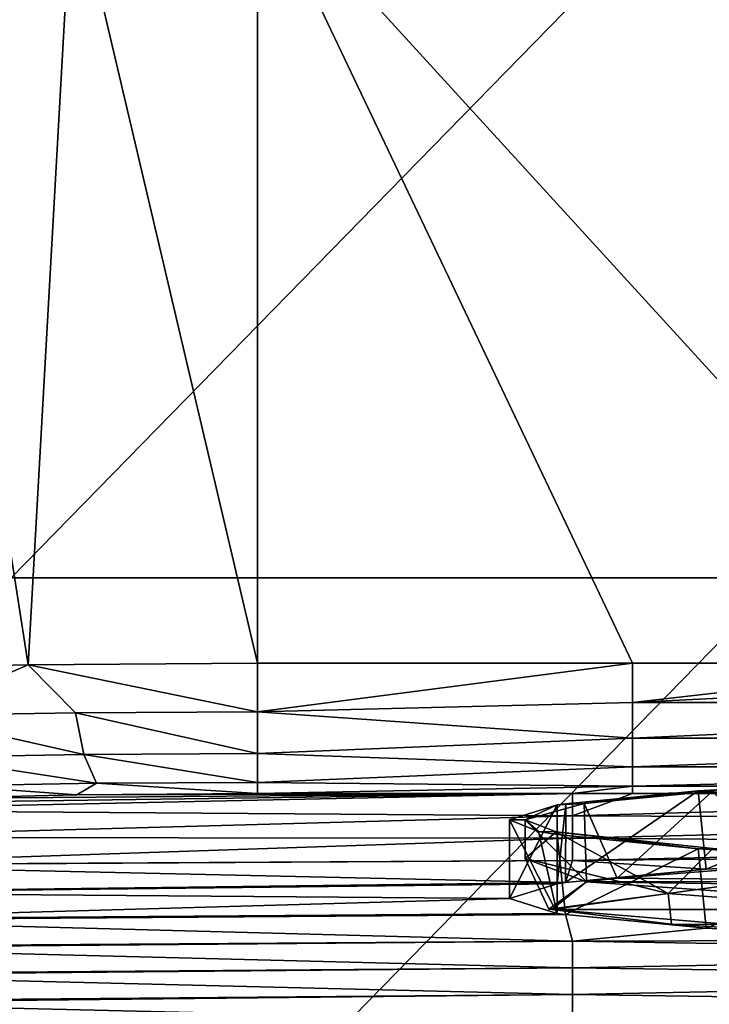
# Model space of a CAD drawing. Units: millimetres. Extents: x -108 to 122, y -42 to 42.
# Drawn here: x -59 to -55, y 1 to 7 of the extents above; entities that cross this region are included whole.
import ezdxf

# ---------------------------------------------------------------- set-up
doc = ezdxf.new("R2010")
doc.units = ezdxf.units.MM
doc.header["$LTSCALE"] = 65.185185
for name, color, linetype in [('1', 7, 'CONTINUOUS'), ('51', 7, 'CONTINUOUS'), ('54', 7, 'CONTINUOUS'), ('55', 7, 'CONTINUOUS'), ('65', 7, 'CONTINUOUS'), ('66', 7, 'CONTINUOUS'), ('73', 7, 'CONTINUOUS'), ('75', 7, 'CONTINUOUS'), ('80', 7, 'CONTINUOUS'), ('81', 7, 'CONTINUOUS'), ('84', 7, 'CONTINUOUS')]:
    doc.layers.add(name, color=color, linetype=linetype)

msp = doc.modelspace()

# ---------------------------------------------------------------- linework, layer by layer
at = {"layer": '1', "linetype": 'Continuous'}
for points in [[(-54.1702, 3.29, 27.66), (-59.0638, 3.29, 27.66), (-54.1702, 8.295, 27.66), (-54.1702, 3.29, 27.66)], [(-54.1702, 8.295, 27.66), (-59.0638, 3.29, 27.66), (-59.0638, 8.295, 27.66), (-54.1702, 8.295, 27.66)], [(-54.1702, -1.715, 27.66), (-59.0638, -1.715, 27.66), (-54.1702, 3.29, 27.66), (-54.1702, -1.715, 27.66)], [(-54.1702, 3.29, 27.66), (-59.0638, -1.715, 27.66), (-59.0638, 3.29, 27.66), (-54.1702, 3.29, 27.66)]]:
    msp.add_3dface(points, dxfattribs=at)
at = {"layer": '51', "linetype": 'Continuous'}
for points in [[(-55.5, 1.7795, 211.4528), (-55.5, 1.9207, 215.496), (-60.5, 1.816, 212.4978), (-55.5, 1.7795, 211.4528)], [(-60.5, 1.816, 212.4978), (-55.5, 1.9207, 215.496), (-60.2721, 1.856, 213.644), (-60.5, 1.816, 212.4978)], [(-60.2721, 1.856, 213.644), (-55.5, 1.9207, 215.496), (-59.6213, 1.89, 214.6178), (-60.2721, 1.856, 213.644)], [(-59.6213, 1.89, 214.6178), (-55.5, 1.9207, 215.496), (-58.6469, 1.9128, 215.2682), (-59.6213, 1.89, 214.6178)], [(-58.6469, 1.9128, 215.2682), (-55.5, 1.9207, 215.496), (-57.5, 1.9207, 215.496), (-58.6469, 1.9128, 215.2682)], [(-50.495, 1.758, 210.8356), (-50.495, 1.9207, 215.496), (-55.5, 1.7795, 211.4528), (-50.495, 1.758, 210.8356)], [(-55.5, 1.7795, 211.4528), (-50.495, 1.9207, 215.496), (-55.12, 1.9207, 215.496), (-55.5, 1.7795, 211.4528)], [(-55.5, 1.9207, 215.496), (-55.5, 1.7795, 211.4528), (-55.12, 1.9207, 215.496), (-55.5, 1.9207, 215.496)], [(-60.5, 1.6415, 207.5009), (-55.5, 1.7795, 211.4528), (-60.5, 1.816, 212.4978), (-60.5, 1.6415, 207.5009)], [(-55.5, 1.6383, 207.4097), (-55.5, 1.7795, 211.4528), (-60.5, 1.6415, 207.5009), (-55.5, 1.6383, 207.4097)], [(-55.5, 1.6383, 207.4097), (-50.495, 1.758, 210.8356), (-55.5, 1.7795, 211.4528), (-55.5, 1.6383, 207.4097)], [(-50.6606, 1.6028, 206.3928), (-50.495, 1.758, 210.8356), (-55.5, 1.6383, 207.4097), (-50.6606, 1.6028, 206.3928)], [(-60.5, 1.4697, 202.5818), (-55.5, 1.6383, 207.4097), (-60.5, 1.6415, 207.5009), (-60.5, 1.4697, 202.5818)], [(-55.5, 1.4971, 203.3665), (-55.5, 1.6383, 207.4097), (-60.5, 1.4697, 202.5818), (-55.5, 1.4971, 203.3665)], [(-55.5, 1.4971, 203.3665), (-50.6606, 1.6028, 206.3928), (-55.5, 1.6383, 207.4097), (-55.5, 1.4971, 203.3665)], [(-53.2604, 1.5183, 203.9712), (-50.6606, 1.6028, 206.3928), (-55.5, 1.4971, 203.3665), (-53.2604, 1.5183, 203.9712)], [(-54.6525, 1.4417, 201.7794), (-53.2604, 1.5183, 203.9712), (-55.5, 1.4971, 203.3665), (-54.6525, 1.4417, 201.7794)], [(-55.5446, 1.3566, 199.3412), (-55.5, 1.4971, 203.3665), (-60.5, 1.4668, 202.4989), (-55.5446, 1.3566, 199.3412)], [(-60.5, 1.4668, 202.4989), (-55.5, 1.4971, 203.3665), (-60.5, 1.4697, 202.5818), (-60.5, 1.4668, 202.4989)], [(-60.5, 1.2966, 197.6237), (-55.5446, 1.3566, 199.3412), (-60.5, 1.4668, 202.4989), (-60.5, 1.2966, 197.6237)], [(-55.5446, 1.3566, 199.3412), (-54.6525, 1.4417, 201.7794), (-55.5, 1.4971, 203.3665), (-55.5446, 1.3566, 199.3412)], [(-55.5965, 1.349, 199.1232), (-55.5446, 1.3566, 199.3412), (-60.5, 1.2966, 197.6237), (-55.5965, 1.349, 199.1232)], [(-55.9, 1.255, 196.4319), (-55.5965, 1.349, 199.1232), (-60.5, 1.2922, 197.497), (-55.9, 1.255, 196.4319)], [(-60.5, 1.2922, 197.497), (-55.5965, 1.349, 199.1232), (-60.5, 1.2966, 197.6237), (-60.5, 1.2922, 197.497)], [(-60.5, 1.1235, 192.6657), (-55.9, 1.255, 196.4319), (-60.5, 1.2922, 197.497), (-60.5, 1.1235, 192.6657)], [(-55.5965, 1.161, 193.7407), (-55.9, 1.255, 196.4319), (-60.5, 1.1235, 192.6657), (-55.5965, 1.161, 193.7407)], [(-55.5446, 1.1534, 193.5226), (-55.5965, 1.161, 193.7407), (-60.5, 1.1235, 192.6657), (-55.5446, 1.1534, 193.5226)], [(-55.5, 0.9846, 188.6884), (-55.5446, 1.1534, 193.5226), (-60.5, 1.1175, 192.495), (-55.5, 0.9846, 188.6884)], [(-60.5, 1.1175, 192.495), (-55.5446, 1.1534, 193.5226), (-60.5, 1.1235, 192.6657), (-60.5, 1.1175, 192.495)], [(-55.5446, 1.1534, 193.5226), (-55.5, 0.9846, 188.6884), (-54.6525, 1.0682, 191.0844), (-55.5446, 1.1534, 193.5226)], [(-60.5, 0.9503, 187.7077), (-55.5, 0.9846, 188.6884), (-60.5, 1.1175, 192.495), (-60.5, 0.9503, 187.7077)], [(-54.6525, 1.0682, 191.0844), (-55.5, 0.9846, 188.6884), (-53.2604, 0.9917, 188.8926), (-54.6525, 1.0682, 191.0844)], [(-55.5, 0.8151, 183.8364), (-55.5, 0.9846, 188.6884), (-60.5, 0.9428, 187.4931), (-55.5, 0.8151, 183.8364)], [(-60.5, 0.9428, 187.4931), (-55.5, 0.9846, 188.6884), (-60.5, 0.9503, 187.7077), (-60.5, 0.9428, 187.4931)], [(-60.5, 0.7772, 182.7496), (-55.5, 0.8151, 183.8364), (-60.5, 0.9428, 187.4931), (-60.5, 0.7772, 182.7496)], [(-53.2604, 0.9917, 188.8926), (-55.5, 0.9846, 188.6884), (-50.6606, 0.9071, 186.4711), (-53.2604, 0.9917, 188.8926)], [(-55.5, 0.9846, 188.6884), (-55.5, 0.8151, 183.8364), (-50.6606, 0.9071, 186.4711), (-55.5, 0.9846, 188.6884)], [(-50.6606, 0.9071, 186.4711), (-55.5, 0.8151, 183.8364), (-50.495, 0.745, 181.8265), (-50.6606, 0.9071, 186.4711)], [(-55.5, 0.6457, 178.9843), (-55.5, 0.8151, 183.8364), (-60.5, 0.7682, 182.4911), (-55.5, 0.6457, 178.9843)], [(-60.5, 0.7682, 182.4911), (-55.5, 0.8151, 183.8364), (-60.5, 0.7772, 182.7496), (-60.5, 0.7682, 182.4911)], [(-55.5, 0.8151, 183.8364), (-55.5, 0.6457, 178.9843), (-50.495, 0.745, 181.8265), (-55.5, 0.8151, 183.8364)], [(-60.5, 0.604, 177.7916), (-55.5, 0.6457, 178.9843), (-60.5, 0.7682, 182.4911), (-60.5, 0.604, 177.7916)], [(-50.495, 0.745, 181.8265), (-55.5, 0.6457, 178.9843), (-50.495, 0.5752, 176.9645), (-50.495, 0.745, 181.8265)], [(-55.5, 0.4763, 174.1323), (-55.5, 0.6457, 178.9843), (-60.5, 0.5935, 177.4892), (-55.5, 0.4763, 174.1323)], [(-60.5, 0.5935, 177.4892), (-55.5, 0.6457, 178.9843), (-60.5, 0.604, 177.7916), (-60.5, 0.5935, 177.4892)], [(-55.5, 0.6457, 178.9843), (-55.5, 0.4763, 174.1323), (-50.495, 0.5752, 176.9645), (-55.5, 0.6457, 178.9843)], [(-60.5, 0.4309, 172.8336), (-55.5, 0.4763, 174.1323), (-60.5, 0.5935, 177.4892), (-60.5, 0.4309, 172.8336)]]:
    msp.add_3dface(points, dxfattribs=at)
at = {"layer": '54', "linetype": 'Continuous'}
for points in [[(-58.6743, 7.7386, 215.9072), (-57.5, 2.7481, 216.2676), (-57.5, 7.7451, 216.0931), (-58.6743, 7.7386, 215.9072)], [(-60.187, 2.7093, 215.1553), (-58.9542, 2.7381, 215.9785), (-59.7336, 7.7198, 215.3678), (-60.187, 2.7093, 215.1553)], [(-59.7336, 7.7198, 215.3678), (-58.9542, 2.7381, 215.9785), (-58.6743, 7.7386, 215.9072), (-59.7336, 7.7198, 215.3678)], [(-58.9542, 2.7381, 215.9785), (-57.5, 2.7481, 216.2676), (-58.6743, 7.7386, 215.9072), (-58.9542, 2.7381, 215.9785)]]:
    msp.add_3dface(points, dxfattribs=at)
at = {"layer": '55', "linetype": 'Continuous'}
for points in [[(-57.5, 7.7451, 216.0931), (-57.5, 2.7481, 216.2676), (-55.12, 2.7481, 216.2676), (-57.5, 7.7451, 216.0931)], [(-52.9333, 2.7481, 216.2676), (-57.5, 7.7451, 216.0931), (-55.12, 2.7481, 216.2676), (-52.9333, 2.7481, 216.2676)], [(-57.5, 7.7451, 216.0931), (-52.9333, 2.7481, 216.2676), (-52.9333, 7.7451, 216.0931), (-57.5, 7.7451, 216.0931)]]:
    msp.add_3dface(points, dxfattribs=at)
at = {"layer": '65', "linetype": 'Continuous'}
for points in [[(-58.9542, 2.7381, 215.9785), (-60.187, 2.7093, 215.1553), (-59.6979, 2.4157, 215.5039), (-58.9542, 2.7381, 215.9785)], [(-58.9542, 2.7381, 215.9785), (-59.6979, 2.4157, 215.5039), (-58.6555, 2.4343, 216.0347), (-58.9542, 2.7381, 215.9785)], [(-57.5, 2.7481, 216.2676), (-58.9542, 2.7381, 215.9785), (-57.5, 2.4406, 216.2176), (-57.5, 2.7481, 216.2676)], [(-58.9542, 2.7381, 215.9785), (-58.6555, 2.4343, 216.0347), (-57.5, 2.4406, 216.2176), (-58.9542, 2.7381, 215.9785)], [(-58.6555, 2.4343, 216.0347), (-57.5, 2.1749, 216.0534), (-57.5, 2.4406, 216.2176), (-58.6555, 2.4343, 216.0347)], [(-59.6979, 2.4157, 215.5039), (-58.6019, 2.1688, 215.8789), (-58.6555, 2.4343, 216.0347), (-59.6979, 2.4157, 215.5039)], [(-59.596, 2.1511, 215.3728), (-58.6019, 2.1688, 215.8789), (-59.6979, 2.4157, 215.5039), (-59.596, 2.1511, 215.3728)], [(-58.6019, 2.1688, 215.8789), (-57.5, 2.1749, 216.0534), (-58.6555, 2.4343, 216.0347), (-58.6019, 2.1688, 215.8789)], [(-59.596, 2.1511, 215.3728), (-58.5217, 1.9866, 215.6381), (-58.6019, 2.1688, 215.8789), (-59.596, 2.1511, 215.3728)], [(-59.4433, 1.9702, 215.1688), (-58.5217, 1.9866, 215.6381), (-59.596, 2.1511, 215.3728), (-59.4433, 1.9702, 215.1688)], [(-58.6019, 2.1688, 215.8789), (-57.5, 1.9923, 215.7998), (-57.5, 2.1749, 216.0534), (-58.6019, 2.1688, 215.8789)], [(-58.5217, 1.9866, 215.6381), (-57.5, 1.9923, 215.7998), (-58.6019, 2.1688, 215.8789), (-58.5217, 1.9866, 215.6381)], [(-59.6213, 1.89, 214.6178), (-58.6469, 1.9128, 215.2682), (-59.4433, 1.9702, 215.1688), (-59.6213, 1.89, 214.6178)], [(-59.4433, 1.9702, 215.1688), (-58.6469, 1.9128, 215.2682), (-58.5217, 1.9866, 215.6381), (-59.4433, 1.9702, 215.1688)], [(-58.6469, 1.9128, 215.2682), (-57.5, 1.9207, 215.496), (-58.5217, 1.9866, 215.6381), (-58.6469, 1.9128, 215.2682)], [(-58.5217, 1.9866, 215.6381), (-57.5, 1.9207, 215.496), (-57.5, 1.9923, 215.7998), (-58.5217, 1.9866, 215.6381)]]:
    msp.add_3dface(points, dxfattribs=at)
at = {"layer": '66', "linetype": 'Continuous'}
for points in [[(-55.12, 2.7481, 216.2676), (-57.5, 2.7481, 216.2676), (-57.5, 2.4406, 216.2176), (-55.12, 2.7481, 216.2676)], [(-55.12, 2.7481, 216.2676), (-57.5, 2.4406, 216.2176), (-55.12, 2.4997, 216.2371), (-55.12, 2.7481, 216.2676)], [(-50.115, 2.7481, 216.2676), (-52.9333, 2.7481, 216.2676), (-55.12, 2.4997, 216.2371), (-50.115, 2.7481, 216.2676)], [(-50.115, 2.4997, 216.2371), (-50.115, 2.7481, 216.2676), (-55.12, 2.4997, 216.2371), (-50.115, 2.4997, 216.2371)], [(-52.9333, 2.7481, 216.2676), (-55.12, 2.7481, 216.2676), (-55.12, 2.4997, 216.2371), (-52.9333, 2.7481, 216.2676)], [(-57.5, 2.4406, 216.2176), (-55.12, 2.2729, 216.1313), (-55.12, 2.4997, 216.2371), (-57.5, 2.4406, 216.2176)], [(-50.115, 2.2729, 216.1313), (-50.115, 2.4997, 216.2371), (-55.12, 2.2729, 216.1313), (-50.115, 2.2729, 216.1313)], [(-55.12, 2.2729, 216.1313), (-50.115, 2.4997, 216.2371), (-55.12, 2.4997, 216.2371), (-55.12, 2.2729, 216.1313)], [(-57.5, 2.4406, 216.2176), (-57.5, 2.1749, 216.0534), (-55.12, 2.2729, 216.1313), (-57.5, 2.4406, 216.2176)], [(-57.5, 2.1749, 216.0534), (-55.12, 2.0898, 215.9606), (-55.12, 2.2729, 216.1313), (-57.5, 2.1749, 216.0534)], [(-50.115, 2.0898, 215.9606), (-50.115, 2.2729, 216.1313), (-55.12, 2.0898, 215.9606), (-50.115, 2.0898, 215.9606)], [(-55.12, 2.0898, 215.9606), (-50.115, 2.2729, 216.1313), (-55.12, 2.2729, 216.1313), (-55.12, 2.0898, 215.9606)], [(-57.5, 2.1749, 216.0534), (-57.5, 1.9923, 215.7998), (-55.12, 2.0898, 215.9606), (-57.5, 2.1749, 216.0534)], [(-57.5, 1.9923, 215.7998), (-55.12, 1.9685, 215.7417), (-55.12, 2.0898, 215.9606), (-57.5, 1.9923, 215.7998)], [(-50.115, 1.9685, 215.7417), (-50.115, 2.0898, 215.9606), (-55.12, 1.9685, 215.7417), (-50.115, 1.9685, 215.7417)], [(-55.12, 1.9685, 215.7417), (-50.115, 2.0898, 215.9606), (-55.12, 2.0898, 215.9606), (-55.12, 1.9685, 215.7417)], [(-57.5, 1.9923, 215.7998), (-57.5, 1.9207, 215.496), (-55.12, 1.9685, 215.7417), (-57.5, 1.9923, 215.7998)], [(-57.5, 1.9207, 215.496), (-55.5, 1.9207, 215.496), (-55.12, 1.9685, 215.7417), (-57.5, 1.9207, 215.496)], [(-55.5, 1.9207, 215.496), (-55.12, 1.9207, 215.496), (-55.12, 1.9685, 215.7417), (-55.5, 1.9207, 215.496)], [(-55.12, 1.9207, 215.496), (-50.495, 1.9207, 215.496), (-50.115, 1.9685, 215.7417), (-55.12, 1.9207, 215.496)], [(-55.12, 1.9207, 215.496), (-50.115, 1.9685, 215.7417), (-55.12, 1.9685, 215.7417), (-55.12, 1.9207, 215.496)]]:
    msp.add_3dface(points, dxfattribs=at)
at = {"layer": '73', "linetype": 'Continuous'}
for points in [[(-53.2604, 2.018, 203.9538), (-54.6525, 1.4417, 201.7794), (-54.7017, 1.9379, 201.6611), (-53.2604, 2.018, 203.9538)], [(-53.2604, 1.5183, 203.9712), (-54.6525, 1.4417, 201.7794), (-53.2604, 2.018, 203.9538), (-53.2604, 1.5183, 203.9712)], [(-54.6525, 1.4417, 201.7794), (-55.5446, 1.3566, 199.3412), (-54.7017, 1.9379, 201.6611), (-54.6525, 1.4417, 201.7794)], [(-54.7017, 1.9379, 201.6611), (-55.5446, 1.3566, 199.3412), (-55.5431, 1.8565, 199.3299), (-54.7017, 1.9379, 201.6611)], [(-55.5965, 1.349, 199.1232), (-55.9, 1.255, 196.4319), (-55.5965, 1.8487, 199.1057), (-55.5965, 1.349, 199.1232)], [(-55.5965, 1.8487, 199.1057), (-55.9, 1.255, 196.4319), (-55.9, 1.7547, 196.4145), (-55.5965, 1.8487, 199.1057)], [(-55.5446, 1.3566, 199.3412), (-55.5965, 1.349, 199.1232), (-55.5431, 1.8565, 199.3299), (-55.5446, 1.3566, 199.3412)], [(-55.5431, 1.8565, 199.3299), (-55.5965, 1.349, 199.1232), (-55.5965, 1.8487, 199.1057), (-55.5431, 1.8565, 199.3299)], [(-55.9, 1.255, 196.4319), (-55.5965, 1.161, 193.7407), (-55.9, 1.7547, 196.4145), (-55.9, 1.255, 196.4319)], [(-55.9, 1.7547, 196.4145), (-55.5965, 1.161, 193.7407), (-55.7161, 1.6813, 194.3144), (-55.9, 1.7547, 196.4145)], [(-55.7161, 1.6813, 194.3144), (-55.5965, 1.161, 193.7407), (-55.5965, 1.6607, 193.7232), (-55.7161, 1.6813, 194.3144)], [(-55.5965, 1.161, 193.7407), (-55.5446, 1.1534, 193.5226), (-55.5965, 1.6607, 193.7232), (-55.5965, 1.161, 193.7407)], [(-55.5965, 1.6607, 193.7232), (-55.5446, 1.1534, 193.5226), (-54.7017, 1.5715, 191.1679), (-55.5965, 1.6607, 193.7232)], [(-55.5446, 1.1534, 193.5226), (-54.6525, 1.0682, 191.0844), (-54.7017, 1.5715, 191.1679), (-55.5446, 1.1534, 193.5226)], [(-54.7017, 1.5715, 191.1679), (-54.6525, 1.0682, 191.0844), (-53.5784, 1.506, 189.292), (-54.7017, 1.5715, 191.1679)], [(-54.6525, 1.0682, 191.0844), (-53.2604, 0.9917, 188.8926), (-53.5784, 1.506, 189.292), (-54.6525, 1.0682, 191.0844)]]:
    msp.add_3dface(points, dxfattribs=at)
at = {"layer": '75', "linetype": 'Continuous'}
for points in [[(-53.2604, 2.018, 203.9538), (-54.7017, 1.9379, 201.6611), (-54.6106, 1.9364, 201.6196), (-53.2604, 2.018, 203.9538)], [(-54.7017, 1.9379, 201.6611), (-55.5431, 1.8565, 199.3299), (-55.425, 1.8586, 199.389), (-54.7017, 1.9379, 201.6611)], [(-54.6106, 1.9364, 201.6196), (-54.7017, 1.9379, 201.6611), (-55.425, 1.8586, 199.389), (-54.6106, 1.9364, 201.6196)], [(-55.5965, 1.8487, 199.1057), (-55.9, 1.7547, 196.4145), (-55.8, 1.7547, 196.4145), (-55.5965, 1.8487, 199.1057)], [(-55.425, 1.8586, 199.389), (-55.5965, 1.8487, 199.1057), (-55.8, 1.7547, 196.4145), (-55.425, 1.8586, 199.389)], [(-55.5431, 1.8565, 199.3299), (-55.5965, 1.8487, 199.1057), (-55.425, 1.8586, 199.389), (-55.5431, 1.8565, 199.3299)], [(-55.9, 1.7547, 196.4145), (-55.7161, 1.6813, 194.3144), (-55.8, 1.7547, 196.4145), (-55.9, 1.7547, 196.4145)], [(-55.8, 1.7547, 196.4145), (-55.7161, 1.6813, 194.3144), (-55.6035, 1.6793, 194.2548), (-55.8, 1.7547, 196.4145)], [(-55.7161, 1.6813, 194.3144), (-55.5965, 1.6607, 193.7232), (-55.6035, 1.6793, 194.2548), (-55.7161, 1.6813, 194.3144)], [(-55.5965, 1.6607, 193.7232), (-54.7017, 1.5715, 191.1679), (-55.6035, 1.6793, 194.2548), (-55.5965, 1.6607, 193.7232)], [(-55.6035, 1.6793, 194.2548), (-54.7017, 1.5715, 191.1679), (-54.6099, 1.5729, 191.2081), (-55.6035, 1.6793, 194.2548)], [(-54.7017, 1.5715, 191.1679), (-53.5784, 1.506, 189.292), (-54.6099, 1.5729, 191.2081), (-54.7017, 1.5715, 191.1679)]]:
    msp.add_3dface(points, dxfattribs=at)
at = {"layer": '80', "linetype": 'Continuous'}
for points in [[(-55.2173, 1.3839, 200.1236), (-52.5952, 1.3626, 199.5129), (-54.179, 1.4652, 202.4511), (-55.2173, 1.3839, 200.1236)], [(-55.4108, 1.3607, 199.4605), (-52.5952, 1.3626, 199.5129), (-55.2173, 1.3839, 200.1236), (-55.4108, 1.3607, 199.4605)], [(-55.6492, 1.1889, 194.5387), (-55.6313, 1.1851, 194.4299), (-55.4108, 1.3607, 199.4605), (-55.6492, 1.1889, 194.5387)], [(-55.6313, 1.1851, 194.4299), (-52.9031, 1.1853, 194.4373), (-55.4108, 1.3607, 199.4605), (-55.6313, 1.1851, 194.4299)], [(-55.4108, 1.3607, 199.4605), (-52.8858, 1.3273, 198.5036), (-52.5952, 1.3626, 199.5129), (-55.4108, 1.3607, 199.4605)], [(-52.9031, 1.1853, 194.4373), (-52.8858, 1.3273, 198.5036), (-55.4108, 1.3607, 199.4605), (-52.9031, 1.1853, 194.4373)], [(-52.9031, 1.1853, 194.4373), (-55.6313, 1.1851, 194.4299), (-52.8858, 1.1826, 194.3602), (-52.9031, 1.1853, 194.4373)], [(-54.8722, 1.0935, 191.8085), (-53.5408, 1.0104, 189.4279), (-55.6313, 1.1851, 194.4299), (-54.8722, 1.0935, 191.8085)], [(-55.6313, 1.1851, 194.4299), (-53.5408, 1.0104, 189.4279), (-52.8858, 1.1826, 194.3602), (-55.6313, 1.1851, 194.4299)]]:
    msp.add_3dface(points, dxfattribs=at)
at = {"layer": '81', "linetype": 'Continuous'}
for points in [[(-55.8, 1.7547, 196.4145), (-55.6035, 1.6793, 194.2548), (-55.8, 1.509, 196.423), (-55.8, 1.7547, 196.4145)], [(-55.8, 1.509, 196.423), (-55.6035, 1.6793, 194.2548), (-54.8925, 1.287, 191.8503), (-55.8, 1.509, 196.423)], [(-55.6035, 1.6793, 194.2548), (-54.6099, 1.5729, 191.2081), (-54.8925, 1.287, 191.8503), (-55.6035, 1.6793, 194.2548)], [(-54.6099, 1.5729, 191.2081), (-53.3354, 1.5005, 189.1347), (-54.8925, 1.287, 191.8503), (-54.6099, 1.5729, 191.2081)], [(-54.8925, 1.287, 191.8503), (-53.3354, 1.5005, 189.1347), (-52.2768, 1.0875, 187.9388), (-54.8925, 1.287, 191.8503)]]:
    msp.add_3dface(points, dxfattribs=at)
at = {"layer": '84', "linetype": 'Continuous'}
for points in [[(-54.6106, 1.9364, 201.6196), (-55.425, 1.8586, 199.389), (-55.2173, 1.3839, 200.1236), (-54.6106, 1.9364, 201.6196)], [(-54.6106, 1.9364, 201.6196), (-55.2173, 1.3839, 200.1236), (-54.179, 1.4652, 202.4511), (-54.6106, 1.9364, 201.6196)], [(-55.425, 1.8586, 199.389), (-55.8, 1.7547, 196.4145), (-55.4108, 1.3607, 199.4605), (-55.425, 1.8586, 199.389)], [(-55.425, 1.8586, 199.389), (-55.4108, 1.3607, 199.4605), (-55.2173, 1.3839, 200.1236), (-55.425, 1.8586, 199.389)], [(-55.4108, 1.3607, 199.4605), (-55.8, 1.7547, 196.4145), (-55.8, 1.509, 196.423), (-55.4108, 1.3607, 199.4605)], [(-55.6492, 1.1889, 194.5387), (-55.4108, 1.3607, 199.4605), (-55.8, 1.509, 196.423), (-55.6492, 1.1889, 194.5387)], [(-55.6492, 1.1889, 194.5387), (-55.8, 1.509, 196.423), (-54.8925, 1.287, 191.8503), (-55.6492, 1.1889, 194.5387)], [(-55.6313, 1.1851, 194.4299), (-55.6492, 1.1889, 194.5387), (-54.8925, 1.287, 191.8503), (-55.6313, 1.1851, 194.4299)], [(-54.8722, 1.0935, 191.8085), (-55.6313, 1.1851, 194.4299), (-54.8925, 1.287, 191.8503), (-54.8722, 1.0935, 191.8085)], [(-54.8722, 1.0935, 191.8085), (-54.8925, 1.287, 191.8503), (-52.2768, 1.0875, 187.9388), (-54.8722, 1.0935, 191.8085)], [(-53.5408, 1.0104, 189.4279), (-54.8722, 1.0935, 191.8085), (-52.2768, 1.0875, 187.9388), (-53.5408, 1.0104, 189.4279)]]:
    msp.add_3dface(points, dxfattribs=at)

doc.saveas('drawing.dxf')
